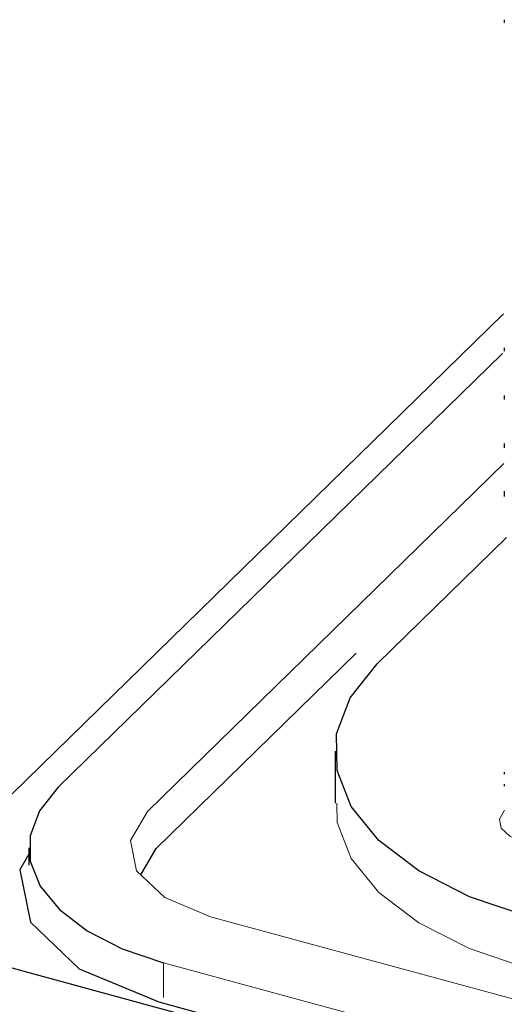
# Paper-space layout '_Trimetric' of a CAD drawing. Units: millimetres. Extents: x -280 to 76, y -285 to 64.
# Drawn here: x -56 to -32, y -13 to 36 of the extents above; entities that cross this region are included whole.
import ezdxf

# ---------------------------------------------------------------- set-up
doc = ezdxf.new("R2010")
doc.units = ezdxf.units.MM

psp = doc.layouts.new('_Trimetric')

# ---------------------------------------------------------------- linework, layer by layer
at = {"color": 7, "linetype": 'Continuous', "lineweight": 25}
for p, q in [((-32.044, 35.86), (-32.044, 35.704)), ((-63.122, -9.001), (-32.079, 21.298)), ((-32.044, 19.616), (-32.044, 19.452)), ((-32.138, 19.338), (-54.144, -2.14)), ((-32.044, 17.246), (-32.044, 17.052)), ((-32.044, 14.876), (-32.044, 14.652)), ((-32.044, 12.506), (-32.044, 12.252)), ((-38.346, 3.958), (-31.934, 10.216)), ((-49.28, -5.177), (-39.375, 4.491)), ((-40.426, -0.369), (-40.426, -2.941)), ((-32.044, -1.4), (-32.044, -1.498)), ((-32.044, -2), (-32.044, -2.098)), ((-55.589, -5.145), (-55.589, -6.002)), ((-50.039, -6.491), (-49.28, -5.177)), ((24.644, -33.145), (-62.913, -9.349)), ((-49.156, -12.781), (12.754, -29.606))]:
    psp.add_line(p, q, dxfattribs=at)
at = {"color": 144, "linetype": 'Continuous', "lineweight": 18}
for p, q in [((-49.722, -3.342), (-32.072, 13.884)), ((15.32, -25.387), (-46.589, -8.561)), ((-48.922, -10.839), (12.987, -27.664)), ((-48.922, -12.553), (-48.922, -10.839))]:
    psp.add_line(p, q, dxfattribs=at)
at = {"color": 7, "linetype": 'Continuous', "lineweight": 25, "flags": 128}
for points in [[(-30.827, -8.568), (-33.771, -7.567), (-36.28, -6.288), (-38.256, -4.783), (-39.623, -3.107), (-40.33, -1.327), (-40.349, 0.491), (-39.679, 2.275), (-38.346, 3.958)], [(-54.144, -2.14), (-55.07, -3.309), (-55.535, -4.548), (-55.522, -5.81), (-55.031, -7.046), (-54.081, -8.21), (-52.709, -9.255), (-50.967, -10.143), (-48.922, -10.839)], [(-55.589, -5.47), (-56.033, -6.238), (-55.509, -8.837), (-53.094, -11.134), (-49.156, -12.781)]]:
    psp.add_lwpolyline(points, dxfattribs=at)
at = {"color": 144, "linetype": 'Continuous', "lineweight": 18, "flags": 128}
for points in [[(-46.589, -8.561), (-48.861, -7.611), (-50.254, -6.286), (-50.556, -4.787), (-49.722, -3.342)], [(-40.34, -2.94), (-40.33, -3.898), (-39.623, -5.679), (-38.256, -7.354), (-36.28, -8.86), (-33.771, -10.138), (-30.827, -11.14)], [(-32.034, -3.29), (-32.284, -3.724), (-32.194, -4.173), (-31.776, -4.571), (-31.094, -4.856), (-30.253, -4.985), (-29.379, -4.938), (-28.607, -4.723), (-28.054, -4.372)]]:
    psp.add_lwpolyline(points, dxfattribs=at)

doc.saveas('drawing.dxf')
